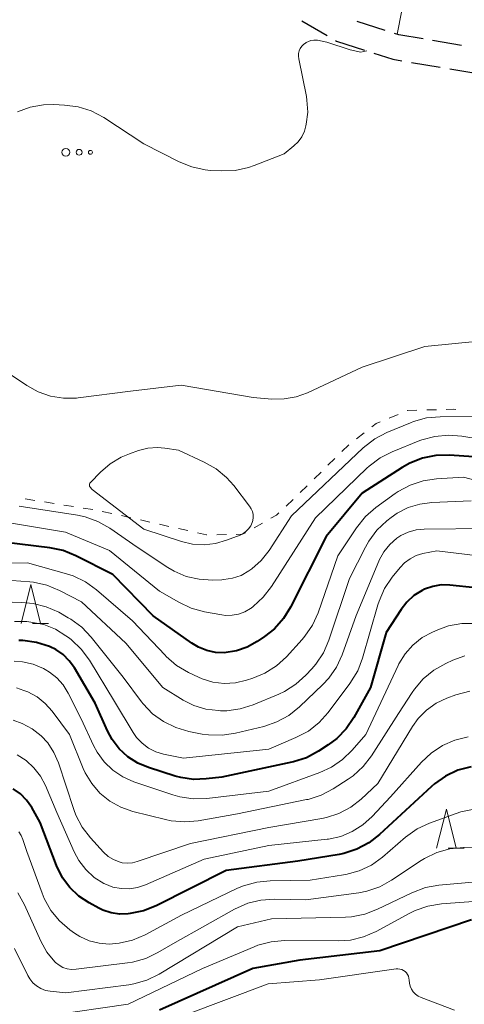
# Model space of a CAD drawing. Units: metres. Extents: x -72000 to -69997, y 30000 to 31501.
# Drawn here: x -71415 to -71358, y 30908 to 31035 of the extents above; entities that cross this region are included whole.
import ezdxf

# ---------------------------------------------------------------- set-up
doc = ezdxf.new("R2010")
doc.units = ezdxf.units.M
for name, color, linetype, lineweight in [('210600_庭園路等', 7, 'Continuous', 30), ('610199_人工斜面(ヒゲ)', 7, 'Continuous', 30), ('630100_植生界', 7, 'Continuous', 30), ('632300_芝地', 7, 'Continuous', 13), ('633200_針葉樹林', 7, 'Continuous', 13), ('710100_等高線(計曲線)', 7, 'Continuous', 40), ('710200_等高線(主曲線)', 7, 'Continuous', 13)]:
    doc.layers.add(name, color=color, linetype=linetype, lineweight=lineweight)

msp = doc.modelspace()

# ---------------------------------------------------------------- linework, layer by layer
at = {"layer": '210600_庭園路等', "linetype": 'Continuous', "lineweight": 30}
for p, q in [((-71378.74, 31034.479), (-71375.504, 31032.585)), ((-71368.081, 31033.261), (-71371.653, 31034.405)), ((-71374.425, 31031.953), (-71374.3, 31031.88)), ((-71374.3, 31031.88), (-71370.729, 31030.734)), ((-71358.284, 31031.34), (-71361.981, 31031.963)), ((-71364.697, 31029.158), (-71360.999, 31028.532))]:
    msp.add_line(p, q, dxfattribs=at)
at = {"layer": '210600_庭園路等', "linetype": 'Continuous', "lineweight": 30, "flags": 128}
for points in [[(-71363.214, 31032.17), (-71366.3, 31032.69), (-71366.891, 31032.879)], [(-71369.539, 31030.352), (-71367.07, 31029.56), (-71365.929, 31029.367)], [(-71359.767, 31028.324), (-71356.2, 31027.72), (-71356.068, 31027.708)]]:
    msp.add_lwpolyline(points, dxfattribs=at)
at = {"layer": '610199_人工斜面(ヒゲ)', "linetype": 'Continuous', "lineweight": 13, "flags": 128}
msp.add_lwpolyline([(-71362.8, 31051.66), (-71366.52, 31032.76)], dxfattribs=at)
at = {"layer": '630100_植生界', "linetype": 'Continuous', "lineweight": 13}
for p, q in [((-71366.394, 30984.028), (-71367.547, 30983.547)), ((-71361.495, 30984.631), (-71362.745, 30984.597)), ((-71370.757, 30981.67), (-71371.749, 30980.909)), ((-71372.732, 30980.139), (-71373.622, 30979.261)), ((-71374.512, 30978.383), (-71375.402, 30977.505)), ((-71376.292, 30976.628), (-71377.182, 30975.75)), ((-71378.072, 30974.872), (-71378.962, 30973.994)), ((-71412.964, 30972.99), (-71414.199, 30973.186)), ((-71410.495, 30972.598), (-71411.73, 30972.794)), ((-71408.026, 30972.206), (-71409.261, 30972.402)), ((-71379.866, 30973.131), (-71380.775, 30972.274)), ((-71405.557, 30971.814), (-71406.792, 30972.01)), ((-71403.108, 30971.319), (-71404.327, 30971.594)), ((-71400.669, 30970.768), (-71401.889, 30971.043)), ((-71398.23, 30970.218), (-71399.45, 30970.493)), ((-71395.792, 30969.668), (-71397.011, 30969.943)), ((-71383.795, 30970.096), (-71384.882, 30969.478)), ((-71393.353, 30969.118), (-71394.572, 30969.393)), ((-71388.413, 30968.619), (-71389.663, 30968.6))]:
    msp.add_line(p, q, dxfattribs=at)
at = {"layer": '630100_植生界', "linetype": 'Continuous', "lineweight": 13, "flags": 128}
for points in [[(-71363.994, 30984.563), (-71365.19, 30984.53), (-71365.24, 30984.509)], [(-71359, 30984.639), (-71359.34, 30984.69), (-71360.246, 30984.665)], [(-71368.701, 30983.066), (-71369.22, 30982.85), (-71369.766, 30982.431)], [(-71381.685, 30971.416), (-71382.01, 30971.11), (-71382.709, 30970.713)], [(-71390.913, 30968.581), (-71390.97, 30968.58), (-71392.134, 30968.843)], [(-71385.969, 30968.861), (-71386.34, 30968.65), (-71387.163, 30968.638)]]:
    msp.add_lwpolyline(points, dxfattribs=at)
at = {"layer": '632300_芝地', "linetype": 'Continuous', "lineweight": 13}
for centre, radius in [((-71409.005, 31017.63), 0.5), ((-71407.305, 31017.63), 0.375), ((-71405.855, 31017.63), 0.25)]:
    msp.add_circle(centre, radius, dxfattribs=at)
at = {"layer": '633200_針葉樹林', "linetype": 'Continuous', "lineweight": 13}
for p, q in [((-71413.292, 30957.23), (-71411.208, 30957.23)), ((-71360.012, 30928.4), (-71357.928, 30928.4))]:
    msp.add_line(p, q, dxfattribs=at)
at = {"layer": '633200_針葉樹林', "linetype": 'Continuous', "lineweight": 13, "flags": 128}
for points in [[(-71414.75, 30957.23), (-71413.5, 30962.23), (-71412.25, 30957.23)], [(-71361.47, 30928.4), (-71360.22, 30933.4), (-71358.97, 30928.4)]]:
    msp.add_lwpolyline(points, dxfattribs=at)
at = {"layer": '710100_等高線(計曲線)', "linetype": 'Continuous', "lineweight": 40, "flags": 128}
for points, elevation in [([(-71355.51, 30978.49), (-71359.81, 30978.78), (-71361.56, 30978.74), (-71363.27, 30978.41)], 100), ([(-71363.27, 30978.41), (-71364.89, 30977.78), (-71365.9, 30977.21), (-71371, 30973.92), (-71375.63, 30968.37), (-71380.19, 30959.33), (-71381.1, 30957.85), (-71382.26, 30956.55), (-71383.52, 30955.54), (-71384.49, 30954.89), (-71385.76, 30954.18), (-71387.14, 30953.71), (-71388.7, 30953.47), (-71389.84, 30953.51), (-71390.95, 30953.74), (-71392.01, 30954.16), (-71392.87, 30954.69), (-71397.79, 30958.21), (-71403, 30963.5), (-71407.72, 30965.9), (-71409.34, 30966.56), (-71411.05, 30966.92), (-71416.98, 30967.64)], 100), ([(-71353.2, 30961.46), (-71359.8, 30962.14), (-71360.89, 30962.16), (-71361.97, 30961.98), (-71363.01, 30961.62), (-71363.33, 30961.46), (-71364.38, 30960.8), (-71365.29, 30959.97), (-71366.02, 30959.02)], 90), ([(-71366.02, 30959.02), (-71367.92, 30956.08), (-71369.95, 30949), (-71372.08, 30945.17), (-71373.06, 30943.73), (-71374.27, 30942.47), (-71375.37, 30941.65), (-71376.63, 30940.83), (-71378.17, 30940.01), (-71379.82, 30939.47), (-71380.02, 30939.42), (-71389, 30937.53), (-71391.03, 30937.28), (-71392.66, 30937.23), (-71394.28, 30937.46), (-71395, 30937.66), (-71398.39, 30938.74), (-71399.78, 30939.32), (-71401.05, 30940.13), (-71402.15, 30941.15), (-71403.07, 30942.35), (-71403.66, 30943.46), (-71405.23, 30947), (-71407.9, 30951.52), (-71408.56, 30952.44), (-71409.36, 30953.23), (-71410.29, 30953.87), (-71411, 30954.22), (-71411.12, 30954.27), (-71412.78, 30954.79), (-71414.51, 30955.02), (-71415.04, 30955.03)], 90), ([(-71357.06, 30938.85), (-71358.74, 30938.4), (-71360.32, 30937.66), (-71361.75, 30936.66), (-71362.12, 30936.33), (-71368.78, 30930.15), (-71370.16, 30929.08), (-71371.7, 30928.27), (-71373.36, 30927.73), (-71373.98, 30927.61), (-71379.25, 30926.75), (-71388.45, 30925.55), (-71397.42, 30921.03), (-71399.04, 30920.38), (-71400.75, 30920.02), (-71401, 30919.99), (-71402.11, 30919.96), (-71403.2, 30920.12), (-71404.26, 30920.47), (-71404.77, 30920.72), (-71406, 30921.38), (-71407.33, 30922.25)], 80), ([(-71407.33, 30922.25), (-71408.48, 30923.35), (-71409.43, 30924.62), (-71410.2, 30926.19), (-71412.28, 30931.72), (-71413.38, 30933.62), (-71414.03, 30934.55), (-71414.83, 30935.36), (-71415.76, 30936.01)], 80), ([(-71357, 30919.24), (-71368.74, 30915.26), (-71379, 30914.07), (-71385.04, 30913), (-71397, 30907.65)], 70)]:
    msp.add_lwpolyline(points, dxfattribs=dict(at, elevation=elevation))
at = {"layer": '710200_等高線(主曲線)', "linetype": 'Continuous', "lineweight": 13, "flags": 128}
for points, elevation in [([(-71399, 31018.73), (-71394.47, 31016.4), (-71392.86, 31015.75), (-71391.15, 31015.38), (-71390.44, 31015.31), (-71389.05, 31015.24), (-71387.31, 31015.3), (-71385.6, 31015.66), (-71384.86, 31015.92), (-71381, 31017.43), (-71379.77, 31018.44), (-71379.21, 31018.99), (-71378.76, 31019.63), (-71378.42, 31020.34), (-71378.22, 31021.02), (-71378.18, 31021.23), (-71378, 31022.78), (-71378.1, 31024.33), (-71378.17, 31024.77), (-71379.15, 31029.63), (-71379.19, 31029.97), (-71379.17, 31030.3), (-71379.09, 31030.63), (-71378.95, 31030.94), (-71378.77, 31031.22), (-71378.53, 31031.46), (-71378.26, 31031.66), (-71378.21, 31031.69), (-71377.59, 31031.97), (-71377.23, 31032), (-71376.73, 31031.99), (-71375.55, 31031.73), (-71372.57, 31030.76), (-71371.18, 31030.48), (-71370.41, 31030.63)], 102), ([(-71415.21, 31022.83), (-71413.57, 31023.42), (-71411.86, 31023.72), (-71410.56, 31023.75), (-71409.16, 31023.69), (-71407.43, 31023.46), (-71405.77, 31022.94), (-71404.13, 31022.08), (-71399, 31018.73)], 102), ([(-71417, 30989.75), (-71414, 30987.72), (-71412.54, 30986.91), (-71410.96, 30986.36), (-71409.31, 30986.1), (-71407.63, 30986.12), (-71407.41, 30986.15), (-71400.72, 30987), (-71394.21, 30987.79), (-71385, 30986.19), (-71382.6, 30985.99), (-71381.03, 30986), (-71379.48, 30986.28), (-71378.03, 30986.81), (-71371, 30990.1), (-71363, 30992.74), (-71352.18, 30993.82)], 104), ([(-71356.26, 30983.74), (-71361.02, 30983.73), (-71362.75, 30983.57), (-71364.44, 30983.11), (-71364.83, 30982.96), (-71367.84, 30981.71), (-71369.39, 30980.9), (-71370.88, 30979.73), (-71380.09, 30971), (-71382.96, 30966.58), (-71383.95, 30965.31), (-71385.16, 30964.23), (-71385.55, 30963.95), (-71386.55, 30963.39), (-71387.63, 30963.02), (-71388.75, 30962.84), (-71388.99, 30962.83), (-71390.21, 30962.79), (-71391.91, 30962.88), (-71393.57, 30963.26), (-71395.13, 30963.93), (-71395.91, 30964.39), (-71399.87, 30967), (-71403.38, 30969.44), (-71404.9, 30970.3), (-71406.54, 30970.89), (-71407.52, 30971.1), (-71415, 30972.28)], 104), ([(-71353.55, 30980.45), (-71358.23, 30981.24), (-71359.97, 30981.38), (-71361.7, 30981.21), (-71363.38, 30980.75), (-71363.61, 30980.66), (-71367.18, 30979.23), (-71368.73, 30978.45), (-71370.13, 30977.4), (-71370.41, 30977.14), (-71377, 30970.77), (-71382.63, 30961.96), (-71383.69, 30960.58), (-71384.98, 30959.41), (-71385.26, 30959.2), (-71385.34, 30959.14), (-71386.07, 30958.71), (-71386.86, 30958.42), (-71387.69, 30958.27), (-71388.54, 30958.26), (-71389.01, 30958.32), (-71391.24, 30958.72), (-71392.92, 30959.17), (-71394.54, 30959.94), (-71397, 30961.38), (-71403.41, 30966.59), (-71409.06, 30968.94), (-71417.01, 30970.23)], 102), ([(-71391.26, 30977.92), (-71389.75, 30977.06), (-71388.4, 30975.95), (-71387.48, 30974.92), (-71385.45, 30972.26), (-71385.24, 30971.93), (-71385.09, 30971.57), (-71385, 30971.19), (-71384.99, 30970.81), (-71385.04, 30970.42), (-71385.12, 30970.15), (-71385.31, 30969.72), (-71385.58, 30969.34), (-71385.91, 30969.01), (-71386.29, 30968.74), (-71386.66, 30968.56), (-71388.39, 30967.88), (-71389.81, 30967.46), (-71391.28, 30967.29), (-71392.76, 30967.38), (-71394.16, 30967.72), (-71399, 30969.31), (-71405.61, 30974.39), (-71405.88, 30974.7), (-71405.92, 30974.76), (-71405.96, 30974.83), (-71405.98, 30974.9), (-71405.99, 30974.98), (-71405.98, 30975.05), (-71405.96, 30975.13), (-71405.93, 30975.2), (-71405.89, 30975.26), (-71405.86, 30975.29), (-71404.57, 30976.63), (-71403.33, 30977.7), (-71401.92, 30978.55), (-71400.86, 30978.99), (-71399.71, 30979.38), (-71398.49, 30979.68), (-71397.24, 30979.77), (-71396.31, 30979.69), (-71394.57, 30979.43), (-71391.26, 30977.92)], 106), ([(-71350.12, 30973.88), (-71358.04, 30975.96), (-71361.48, 30975.76), (-71363.21, 30975.51), (-71364.86, 30974.96), (-71366.4, 30974.14), (-71366.78, 30973.87), (-71369.27, 30972.07), (-71370.58, 30970.93), (-71371.74, 30969.48), (-71374.12, 30965.88), (-71376.66, 30958.6), (-71377.37, 30957.01), (-71378.35, 30955.57), (-71378.72, 30955.15), (-71380.73, 30952.95), (-71382.02, 30951.77), (-71383.49, 30950.83), (-71385.03, 30950.19), (-71385.84, 30949.93), (-71387.26, 30949.6), (-71388.71, 30949.52), (-71390.15, 30949.7), (-71391.54, 30950.13), (-71392, 30950.33), (-71393.3, 30950.95), (-71394.8, 30951.84), (-71396.13, 30952.97), (-71396.29, 30953.14), (-71400.44, 30957.56), (-71405.09, 30961.55), (-71406.5, 30962.57), (-71408.08, 30963.32), (-71408.91, 30963.6), (-71413.93, 30965), (-71418.47, 30964.95)], 98), ([(-71357.06, 30972.93), (-71362.07, 30972.73), (-71363.64, 30972.53), (-71365.14, 30972.07), (-71366.54, 30971.35), (-71367.3, 30970.81), (-71367.86, 30970.37), (-71369.13, 30969.18), (-71370.18, 30967.78), (-71370.6, 30967.02), (-71372.64, 30963), (-71375.29, 30955.06), (-71375.98, 30953.46), (-71376.94, 30952), (-71377.45, 30951.41), (-71378.22, 30950.59), (-71379.51, 30949.42), (-71380.99, 30948.49), (-71381.69, 30948.17), (-71384.98, 30946.79), (-71386.64, 30946.26), (-71388.37, 30946.03), (-71389.19, 30946.03), (-71389.44, 30946.04), (-71391.05, 30946.23), (-71392.6, 30946.71), (-71393.96, 30947.39), (-71396.59, 30949), (-71401.32, 30954.68), (-71407, 30960), (-71409.83, 30961.46), (-71411.44, 30962.12), (-71413.14, 30962.5), (-71413.62, 30962.55), (-71415.92, 30962.73)], 96), ([(-71355, 30969.4), (-71363.06, 30969.33), (-71364.1, 30969.22), (-71365.11, 30968.94), (-71366.05, 30968.49), (-71366.56, 30968.15), (-71367.48, 30967.35), (-71368.24, 30966.39)], 94), ([(-71368.24, 30966.39), (-71368.82, 30965.32), (-71368.87, 30965.21), (-71371.77, 30958.23), (-71373.58, 30953.21), (-71374.31, 30951.63), (-71375.3, 30950.2), (-71376.07, 30949.38), (-71379.06, 30946.52), (-71380.42, 30945.43), (-71381.95, 30944.59), (-71383.61, 30944.03), (-71387.25, 30943.14), (-71388.97, 30942.88), (-71390.71, 30942.92), (-71391.54, 30943.04), (-71393.23, 30943.37), (-71394.91, 30943.86), (-71396.47, 30944.63), (-71397.88, 30945.65), (-71399.09, 30946.91), (-71399.3, 30947.19), (-71401.67, 30950.33), (-71405.76, 30955.47), (-71406.96, 30956.73), (-71408.36, 30957.77), (-71408.69, 30957.96), (-71409.92, 30958.65), (-71411.51, 30959.37), (-71413.2, 30959.8), (-71414.64, 30959.92), (-71415.87, 30959.95)], 94), ([(-71354.01, 30965.64), (-71361.45, 30966.55), (-71363.23, 30966.18), (-71364.08, 30965.92), (-71364.87, 30965.52), (-71365.58, 30964.99), (-71366.14, 30964.4), (-71367.16, 30963.14), (-71368.14, 30961.69), (-71368.85, 30960.1), (-71369.01, 30959.6), (-71370.97, 30952.77), (-71371.59, 30951.14), (-71372.58, 30949.53), (-71375.36, 30945.81), (-71376.53, 30944.51), (-71377.9, 30943.43), (-71379.52, 30942.58), (-71383, 30941.12), (-71393.93, 30939.94), (-71396.49, 30940.47), (-71397.48, 30940.77), (-71398.41, 30941.24), (-71399.24, 30941.86), (-71399.96, 30942.62), (-71400.39, 30943.24), (-71402.78, 30947.22), (-71405.99, 30952.5), (-71407.02, 30953.91), (-71408.29, 30955.11), (-71408.55, 30955.32), (-71409, 30955.65), (-71410.35, 30956.48), (-71411.82, 30957.07), (-71413.48, 30957.4), (-71414, 30957.46), (-71415.58, 30957.48)], 92), ([(-71356.47, 30957.22), (-71358.22, 30957.21), (-71359.93, 30956.91), (-71361.32, 30956.42), (-71362, 30956.12), (-71363.33, 30955.4), (-71364.51, 30954.45), (-71365.51, 30953.32), (-71366.3, 30952.03), (-71366.39, 30951.85), (-71370.53, 30943), (-71372.28, 30940.97), (-71373.53, 30939.76), (-71374.97, 30938.78), (-71376.43, 30938.11), (-71383, 30935.7), (-71390.93, 30934.79), (-71392.68, 30934.74), (-71394.4, 30934.99), (-71395.28, 30935.25), (-71400.27, 30936.93), (-71401.68, 30937.55), (-71402.97, 30938.4), (-71404.08, 30939.46), (-71405, 30940.7), (-71405.46, 30941.57), (-71407.06, 30945), (-71408.72, 30948.3), (-71409.35, 30949.34), (-71410.16, 30950.24)], 88), ([(-71410.16, 30950.24), (-71411.11, 30950.99), (-71411.67, 30951.33), (-71411.88, 30951.44), (-71413.19, 30951.99), (-71414.57, 30952.31), (-71415.61, 30952.39)], 88), ([(-71357.86, 30953.05), (-71359.38, 30952.5), (-71360.31, 30952.08), (-71361.83, 30951.23), (-71363.18, 30950.12), (-71364.31, 30948.8), (-71364.6, 30948.38), (-71366.34, 30945.66), (-71369.83, 30940.25), (-71370.89, 30938.87), (-71372.18, 30937.7), (-71372.82, 30937.25), (-71374.75, 30936.01), (-71376.29, 30935.2), (-71377.95, 30934.67), (-71378.16, 30934.63), (-71387, 30932.82), (-71392.03, 30931.92), (-71393.77, 30931.77), (-71395.51, 30931.91), (-71396.24, 30932.07), (-71400.43, 30933.13), (-71401.96, 30933.66), (-71403.38, 30934.44), (-71404.63, 30935.46), (-71405.69, 30936.69), (-71406.52, 30938.08), (-71406.77, 30938.64), (-71408.54, 30943), (-71410.75, 30945.96), (-71411.65, 30946.97)], 86), ([(-71411.65, 30946.97), (-71412.7, 30947.8), (-71413.89, 30948.44), (-71414.37, 30948.63), (-71415.31, 30948.96)], 86), ([(-71357.2, 30948.55), (-71359.03, 30948.06), (-71360.15, 30947.65), (-71361.52, 30947), (-71362.76, 30946.12), (-71363.83, 30945.05), (-71364.58, 30944), (-71369, 30936.7), (-71371.14, 30934.71), (-71372.48, 30933.66), (-71373.99, 30932.87), (-71375.61, 30932.34), (-71376.17, 30932.23), (-71383, 30931.08), (-71393.03, 30929), (-71399.84, 30926.68), (-71400.48, 30926.52), (-71401.14, 30926.48), (-71401.8, 30926.55), (-71402.17, 30926.64), (-71402.9, 30926.94), (-71403.57, 30927.35)], 84), ([(-71403.57, 30927.35), (-71404.17, 30927.9), (-71405.84, 30929.72), (-71406.91, 30931.1), (-71407.72, 30932.64), (-71407.99, 30933.37), (-71409.96, 30939.36), (-71410.54, 30940.69), (-71411.33, 30941.91), (-71412.17, 30942.83), (-71413.31, 30943.72), (-71414.59, 30944.41), (-71415.77, 30944.81)], 84), ([(-71357.42, 30942.67), (-71359.12, 30942.26), (-71360.72, 30941.57), (-71362.17, 30940.61), (-71363.41, 30939.44), (-71367.39, 30935), (-71369.74, 30932.46), (-71370.92, 30931.38), (-71372.28, 30930.53), (-71373.76, 30929.92), (-71375.32, 30929.58), (-71375.52, 30929.55), (-71383, 30928.76), (-71391.29, 30927), (-71398.78, 30923.7), (-71399.8, 30923.36), (-71400.86, 30923.19), (-71401.93, 30923.22), (-71402.99, 30923.43), (-71403.99, 30923.82), (-71404.12, 30923.88), (-71405.36, 30924.67), (-71406.45, 30925.67), (-71407.35, 30926.84), (-71407.95, 30927.96), (-71410.17, 30933), (-71411.62, 30936.45), (-71412.25, 30937.65), (-71413.09, 30938.73), (-71414.1, 30939.65), (-71415.26, 30940.38)], 82), ([(-71356.66, 30933.4), (-71358.37, 30933.05), (-71358.96, 30932.86), (-71362.37, 30931.62), (-71363.95, 30930.89), (-71365.48, 30929.81), (-71368.43, 30927.27), (-71369.84, 30926.25), (-71371.41, 30925.5), (-71373.09, 30925.03), (-71373.4, 30924.97), (-71377.7, 30924.3), (-71382.8, 30924.23), (-71384.54, 30924.06), (-71386.21, 30923.58), (-71386.98, 30923.26), (-71394.18, 30919.82), (-71398.85, 30917.31), (-71400.45, 30916.62), (-71402.15, 30916.23), (-71403.44, 30916.12), (-71404.75, 30916.22), (-71406.01, 30916.54), (-71407.19, 30917.07), (-71407.9, 30917.52), (-71408.5, 30917.95), (-71409.82, 30919.09), (-71410.92, 30920.43), (-71411.77, 30921.95), (-71412.05, 30922.65), (-71414, 30928), (-71414.5, 30929.5), (-71414.73, 30930.04), (-71415.05, 30930.52)], 78), ([(-71353, 30928.58), (-71358.04, 30928.5), (-71359.78, 30928.33), (-71361.45, 30927.85), (-71363.02, 30927.09), (-71363.46, 30926.82), (-71367.24, 30924.29), (-71368.77, 30923.45), (-71370.42, 30922.89), (-71371.46, 30922.69), (-71378.23, 30921.77), (-71382.26, 30921.87), (-71384, 30921.76), (-71385.69, 30921.35), (-71387.39, 30920.59), (-71395, 30916.32)], 76), ([(-71353, 30924.38), (-71361.17, 30923.66), (-71362.89, 30923.35), (-71364.65, 30922.7), (-71369.05, 30920.57), (-71370.68, 30919.95), (-71372.39, 30919.62), (-71373.16, 30919.57), (-71382.66, 30919.34), (-71387, 30918.31), (-71397.04, 30912.25), (-71398.61, 30911.48), (-71400.28, 30911), (-71400.92, 30910.89), (-71409, 30909.84), (-71411, 30910.06), (-71411.62, 30910.18), (-71412.21, 30910.41), (-71412.76, 30910.74), (-71413.23, 30911.15), (-71413.63, 30911.65), (-71413.88, 30912.08), (-71415.57, 30915.54)], 74), ([(-71395, 30916.32), (-71397.2, 30915.02), (-71398.77, 30914.27), (-71400.45, 30913.8), (-71401.08, 30913.7), (-71407.7, 30912.89), (-71408.27, 30912.87), (-71408.83, 30912.95), (-71409.37, 30913.13), (-71409.87, 30913.4), (-71410.32, 30913.75), (-71410.43, 30913.85), (-71411.42, 30915.06), (-71412.21, 30916.47), (-71414.29, 30921.15), (-71415.14, 30922.67)], 76), ([(-71352.09, 30921.91), (-71360.86, 30921.27), (-71362.58, 30920.99), (-71364.22, 30920.42), (-71364.89, 30920.09), (-71369.24, 30917.73), (-71370.84, 30917.04), (-71372.53, 30916.63), (-71374.04, 30916.52), (-71380.97, 30916.55), (-71382.7, 30916.41), (-71384.39, 30915.96), (-71384.88, 30915.77), (-71391.47, 30913), (-71401, 30908.42), (-71411.05, 30906.95)], 72), ([(-71359.19, 30907.64), (-71363.45, 30909.25), (-71363.82, 30909.43), (-71364.16, 30909.67), (-71364.46, 30909.97), (-71364.69, 30910.32), (-71364.86, 30910.7), (-71364.97, 30911.1), (-71365, 30911.49), (-71365.02, 30911.74), (-71365.09, 30911.99), (-71365.19, 30912.22), (-71365.34, 30912.42), (-71365.51, 30912.6), (-71365.72, 30912.74), (-71365.95, 30912.85), (-71366.19, 30912.91), (-71366.44, 30912.94), (-71366.64, 30912.92), (-71376.47, 30911.53)], 68), ([(-71376.47, 30911.53), (-71383.06, 30911), (-71393.75, 30907), (-71395.61, 30905.81), (-71397.11, 30905.03), (-71398.73, 30904.51), (-71399.11, 30904.43), (-71399.38, 30904.38), (-71400, 30904.22), (-71400.58, 30903.94), (-71401.1, 30903.57), (-71401.55, 30903.12), (-71401.86, 30902.69), (-71402.16, 30902.08), (-71402.22, 30901.88)], 68)]:
    msp.add_lwpolyline(points, dxfattribs=dict(at, elevation=elevation))

doc.saveas('drawing.dxf')
